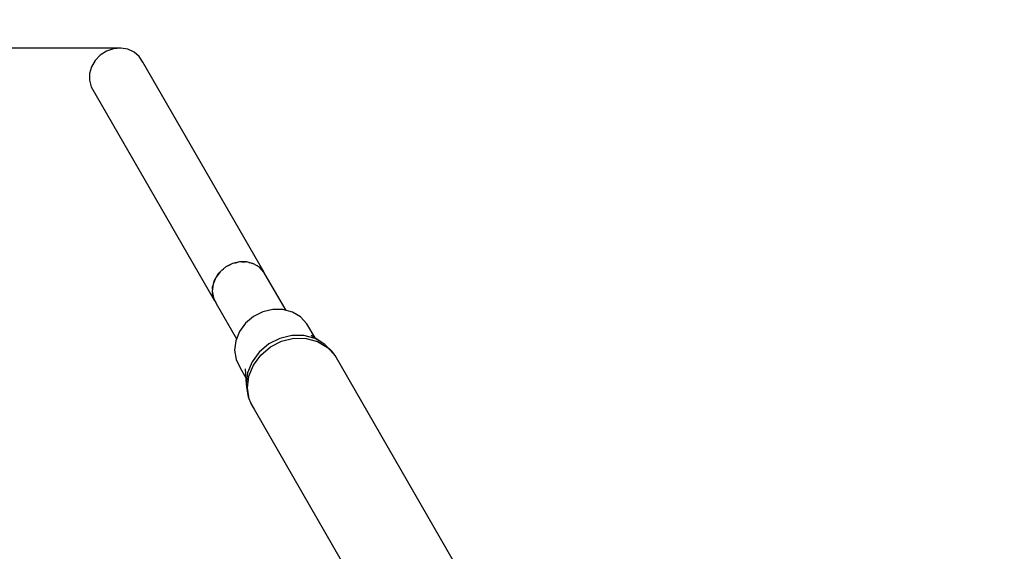
# Model space of a CAD drawing. Units: millimetres. Extents: x 111642 to 119663, y 26238 to 34817.
# Drawn here: x 114530 to 114874, y 32093 to 32278 of the extents above; entities that cross this region are included whole.
import ezdxf

# ---------------------------------------------------------------- set-up
doc = ezdxf.new("R2010")
doc.units = ezdxf.units.MM
doc.layers.add('Dimension', color=7, linetype='Continuous')
doc.layers.add('Safety Area', color=4, linetype='Continuous', lineweight=25)
doc.dimstyles.new('Standard$0', dxfattribs={"dimtxt": 0.18, "dimasz": 0.18, "dimexe": 0.18, "dimexo": 0.0625, "dimgap": 0.09, "dimtad": 0, "dimtih": 1, "dimtoh": 1, "dimdec": 4, "dimzin": 0, "dimdsep": 46, "dimtxsty": 'Standard', "dimcen": 0.09, "dimadec": 0, "dimazin": 0, "dimtfac": 1, "dimtdec": 4, "dimtofl": 0, "dimtmove": 0, "dimatfit": 3, "dimfxl": 1, "dimtolj": 1, "dimtzin": 0, "dimarcsym": 0})

# ---------------------------------------------------------------- blocks, each defined once
blk = doc.blocks.new('*D15')
at = {"layer": 'DEFPOINTS', "color": 0}
for p in [(114565.26, 32268.42), (111869.22, 28673.55), (114563.57, 28673.55)]:
    blk.add_point(p, dxfattribs=at)
at = {"layer": 'Dimension', "color": 0, "linetype": 'ByBlock', "lineweight": -2}
for p, q in [((114565.2, 32268.42), (111869.04, 32268.42)), ((111869.22, 32168.42), (111869.22, 30546.07)), ((111869.22, 28773.55), (111869.22, 30395.89)), ((114563.51, 28673.55), (111869.04, 28673.55))]:
    blk.add_line(p, q, dxfattribs=at)
at = {"layer": 'Dimension', "color": 0}
for points in [[(111852.56, 32168.42), (111885.89, 32168.42), (111869.22, 32268.42)], [(111852.56, 28773.55), (111885.89, 28773.55), (111869.22, 28673.55)]]:
    blk.add_solid(points, dxfattribs=at)
at = {"layer": 'Dimension', "color": 0, "insert": (111869.22, 30470.98), "char_height": 150, "attachment_point": 5}
blk.add_mtext('\\A1;3595', dxfattribs=at)

msp = doc.modelspace()

# ---------------------------------------------------------------- linework, layer by layer
for p, q in [((114562.72, 32268.18), (114560.27, 32267.34)), ((114562.72, 32268.18), (114560.27, 32267.34)), ((114565.26, 32268.42), (114562.72, 32268.18)), ((114565.26, 32268.42), (114562.72, 32268.18)), ((114567.71, 32268.03), (114565.26, 32268.42)), ((114567.71, 32268.03), (114565.26, 32268.42)), ((114569.9, 32267.05), (114567.71, 32268.03)), ((114569.9, 32267.05), (114567.71, 32268.03)), ((114558.06, 32265.95), (114556.25, 32264.1)), ((114558.06, 32265.95), (114556.25, 32264.1)), ((114560.27, 32267.34), (114558.06, 32265.95)), ((114560.27, 32267.34), (114558.06, 32265.95)), ((114571.68, 32265.53), (114569.9, 32267.05)), ((114571.68, 32265.53), (114569.9, 32267.05)), ((114572.93, 32263.59), (114571.68, 32265.53)), ((114572.93, 32263.59), (114571.68, 32265.53)), ((114554.96, 32261.93), (114554.29, 32259.57)), ((114554.96, 32261.93), (114554.29, 32259.57)), ((114556.25, 32264.1), (114554.96, 32261.93)), ((114556.25, 32264.1), (114554.96, 32261.93)), ((114615.26, 32190.27), (114572.93, 32263.59)), ((114615.26, 32190.27), (114572.93, 32263.59)), ((114554.29, 32259.57), (114554.27, 32257.2)), ((114554.29, 32259.57), (114554.27, 32257.2)), ((114554.27, 32257.2), (114554.9, 32254.97)), ((114554.27, 32257.2), (114554.9, 32254.97)), ((114554.9, 32254.97), (114597.95, 32180.4)), ((114554.9, 32254.97), (114597.95, 32180.4)), ((114604.3, 32193.19), (114601.97, 32192.01)), ((114604.3, 32193.19), (114601.97, 32192.01)), ((114602.66, 32192.36), (114603.32, 32192.77)), ((114602.66, 32192.36), (114603.32, 32192.77)), ((114603.32, 32192.77), (114603.82, 32192.95)), ((114603.32, 32192.77), (114603.82, 32192.95)), ((114606.81, 32193.79), (114604.3, 32193.19)), ((114606.81, 32193.79), (114604.3, 32193.19)), ((114605.04, 32193.36), (114605.78, 32193.62)), ((114605.04, 32193.36), (114605.78, 32193.62)), ((114605.78, 32193.62), (114606.29, 32193.66)), ((114605.78, 32193.62), (114606.29, 32193.66)), ((114609.33, 32193.77), (114606.81, 32193.79)), ((114609.33, 32193.77), (114606.81, 32193.79)), ((114607.56, 32193.78), (114608.31, 32193.85)), ((114607.56, 32193.78), (114608.31, 32193.85)), ((114608.31, 32193.85), (114608.81, 32193.77)), ((114608.31, 32193.85), (114608.81, 32193.77)), ((114611.69, 32193.13), (114609.33, 32193.77)), ((114611.69, 32193.13), (114609.33, 32193.77)), ((114610.03, 32193.58), (114610.76, 32193.46)), ((114610.03, 32193.58), (114610.76, 32193.46)), ((114610.76, 32193.46), (114611.21, 32193.26)), ((114610.76, 32193.46), (114611.21, 32193.26)), ((114613.73, 32191.92), (114611.69, 32193.13)), ((114613.73, 32191.92), (114611.69, 32193.13)), ((114612.3, 32192.77), (114612.95, 32192.48)), ((114612.3, 32192.77), (114612.95, 32192.48)), ((114612.95, 32192.48), (114613.31, 32192.17)), ((114612.95, 32192.48), (114613.31, 32192.17)), ((114599.98, 32190.33), (114598.47, 32188.28)), ((114599.98, 32190.33), (114598.47, 32188.28)), ((114598.92, 32188.89), (114599.3, 32189.54)), ((114598.92, 32188.89), (114599.3, 32189.54)), ((114599.3, 32189.54), (114599.67, 32189.91)), ((114599.3, 32189.54), (114599.67, 32189.91)), ((114601.97, 32192.01), (114599.98, 32190.33)), ((114601.97, 32192.01), (114599.98, 32190.33)), ((114600.57, 32190.83), (114601.11, 32191.38)), ((114600.57, 32190.83), (114601.11, 32191.38)), ((114601.11, 32191.38), (114601.56, 32191.67)), ((114601.11, 32191.38), (114601.56, 32191.67)), ((114615.31, 32190.22), (114613.73, 32191.92)), ((114615.31, 32190.22), (114613.73, 32191.92)), ((114614.2, 32191.42), (114614.73, 32190.97)), ((114614.2, 32191.42), (114614.73, 32190.97)), ((114614.73, 32190.97), (114614.98, 32190.57)), ((114614.73, 32190.97), (114614.98, 32190.57)), ((114623.02, 32176.85), (114615.31, 32190.22)), ((114623.02, 32176.85), (114615.31, 32190.22)), ((114597.53, 32185.97), (114597.25, 32183.59)), ((114597.53, 32185.97), (114597.25, 32183.59)), ((114597.34, 32185.01), (114597.48, 32185.49)), ((114597.34, 32185.01), (114597.48, 32185.49)), ((114598.47, 32188.28), (114597.53, 32185.97)), ((114598.47, 32188.28), (114597.53, 32185.97)), ((114597.81, 32186.66), (114598.01, 32187.36)), ((114597.81, 32186.66), (114598.01, 32187.36)), ((114598.01, 32187.36), (114598.28, 32187.81)), ((114598.01, 32187.36), (114598.28, 32187.81)), ((114597.25, 32183.59), (114597.62, 32181.28)), ((114597.25, 32183.59), (114597.62, 32181.28)), ((114597.32, 32182.63), (114597.32, 32183.12)), ((114597.32, 32182.63), (114597.32, 32183.12)), ((114597.51, 32181.97), (114597.32, 32182.63)), ((114597.51, 32181.97), (114597.32, 32182.63)), ((114597.33, 32184.3), (114597.34, 32185.01)), ((114597.33, 32184.3), (114597.34, 32185.01)), ((114597.62, 32181.28), (114598.63, 32179.2)), ((114597.62, 32181.28), (114598.63, 32179.2)), ((114597.95, 32180.4), (114597.82, 32180.85)), ((114597.95, 32180.4), (114597.82, 32180.85)), ((114597.95, 32180.4), (114598.33, 32179.82)), ((114597.95, 32180.4), (114598.33, 32179.82)), ((114598.63, 32179.2), (114605.73, 32166.9)), ((114598.63, 32179.2), (114605.73, 32166.9)), ((114614.92, 32176.32), (114611.66, 32174.67)), ((114614.92, 32176.32), (114611.66, 32174.67)), ((114618.43, 32177.16), (114614.92, 32176.32)), ((114618.43, 32177.16), (114614.92, 32176.32)), ((114621.96, 32177.14), (114618.43, 32177.16)), ((114621.96, 32177.14), (114618.43, 32177.16)), ((114625.27, 32176.25), (114621.96, 32177.14)), ((114625.27, 32176.25), (114621.96, 32177.14)), ((114628.12, 32174.55), (114625.27, 32176.25)), ((114628.12, 32174.55), (114625.27, 32176.25)), ((114608.88, 32172.33), (114606.76, 32169.45)), ((114608.88, 32172.33), (114606.76, 32169.45)), ((114611.66, 32174.67), (114608.88, 32172.33)), ((114611.66, 32174.67), (114608.88, 32172.33)), ((114630.33, 32172.17), (114628.12, 32174.55)), ((114630.33, 32172.17), (114628.12, 32174.55)), ((114633.2, 32167.22), (114630.33, 32172.17)), ((114633.2, 32167.22), (114630.33, 32172.17)), ((114606.76, 32169.45), (114605.46, 32166.23)), ((114606.76, 32169.45), (114605.46, 32166.23)), ((114625.05, 32168.06), (114620.86, 32167.06)), ((114625.05, 32168.06), (114620.86, 32167.06)), ((114629.25, 32168.03), (114625.05, 32168.06)), ((114629.25, 32168.03), (114625.05, 32168.06)), ((114633.19, 32166.97), (114629.25, 32168.03)), ((114633.19, 32166.97), (114629.25, 32168.03)), ((114636.59, 32164.95), (114631.84, 32168.12)), ((114636.59, 32164.95), (114631.84, 32168.12)), ((114605.46, 32166.23), (114605.05, 32162.89)), ((114605.46, 32166.23), (114605.05, 32162.89)), ((114616.98, 32165.1), (114613.66, 32162.3)), ((114616.98, 32165.1), (114613.66, 32162.3)), ((114620.86, 32167.06), (114616.98, 32165.1)), ((114620.86, 32167.06), (114616.98, 32165.1)), ((114617.54, 32164.07), (114621.5, 32166.07)), ((114617.54, 32164.07), (114621.5, 32166.07)), ((114621.5, 32166.07), (114625.77, 32167.09)), ((114621.5, 32166.07), (114625.77, 32167.09)), ((114625.77, 32167.09), (114630.06, 32167.06)), ((114625.77, 32167.09), (114630.06, 32167.06)), ((114630.06, 32167.06), (114634.07, 32165.98)), ((114630.06, 32167.06), (114634.07, 32165.98)), ((114636.59, 32164.95), (114633.19, 32166.97)), ((114636.59, 32164.95), (114633.19, 32166.97)), ((114634.07, 32165.98), (114637.54, 32163.93)), ((114634.07, 32165.98), (114637.54, 32163.93)), ((114637, 32164.57), (114636.59, 32164.95)), ((114637, 32164.57), (114636.59, 32164.95)), ((114639.01, 32162.65), (114637, 32164.57)), ((114639.01, 32162.65), (114637, 32164.57)), ((114605.05, 32162.89), (114605.57, 32159.65)), ((114605.05, 32162.89), (114605.57, 32159.65)), ((114613.66, 32162.3), (114611.14, 32158.87)), ((114613.66, 32162.3), (114611.14, 32158.87)), ((114611.6, 32157.73), (114614.16, 32161.22)), ((114611.6, 32157.73), (114614.16, 32161.22)), ((114614.16, 32161.22), (114617.54, 32164.07)), ((114614.16, 32161.22), (114617.54, 32164.07)), ((114637.54, 32163.93), (114640.22, 32161.04)), ((114637.54, 32163.93), (114640.22, 32161.04)), ((114640.22, 32161.04), (114639.01, 32162.65)), ((114640.22, 32161.04), (114639.01, 32162.65)), ((114605.57, 32159.65), (114606.99, 32156.74)), ((114605.57, 32159.65), (114606.99, 32156.74)), ((114611.14, 32158.87), (114609.59, 32155.04)), ((114611.14, 32158.87), (114609.59, 32155.04)), ((114610.01, 32153.82), (114611.6, 32157.73)), ((114610.01, 32153.82), (114611.6, 32157.73)), ((114686.25, 32081.3), (114640.22, 32161.04)), ((114686.25, 32081.3), (114640.22, 32161.04)), ((114606.99, 32156.74), (114608.96, 32153.32)), ((114606.99, 32156.74), (114608.96, 32153.32)), ((114608.76, 32156.45), (114609.11, 32151.06)), ((114608.76, 32156.45), (114609.11, 32151.06)), ((114609.59, 32155.04), (114609.11, 32151.06)), ((114609.59, 32155.04), (114609.11, 32151.06)), ((114609.11, 32151.06), (114609.31, 32149.37)), ((114609.11, 32151.06), (114609.31, 32149.37)), ((114609.52, 32149.76), (114610.01, 32153.82)), ((114609.52, 32149.76), (114610.01, 32153.82)), ((114609.31, 32149.37), (114609.83, 32146.62)), ((114609.31, 32149.37), (114609.83, 32146.62)), ((114610.15, 32145.83), (114609.52, 32149.76)), ((114610.15, 32145.83), (114609.52, 32149.76)), ((114609.83, 32146.62), (114610.88, 32144.06)), ((114609.83, 32146.62), (114610.88, 32144.06)), ((114611.87, 32142.3), (114610.15, 32145.83)), ((114611.87, 32142.3), (114610.15, 32145.83)), ((114610.88, 32144.06), (114611.87, 32142.3)), ((114610.88, 32144.06), (114611.87, 32142.3)), ((114611.87, 32142.3), (114657.9, 32062.57)), ((114611.87, 32142.3), (114657.9, 32062.57))]:
    msp.add_line(p, q)
at = {"layer": 'Safety Area'}
msp.add_circle((115596.41, 30470.94), 3262.75, dxfattribs=at)

# ---------------------------------------------------------------- dimensions: what is measured, and where the dimension line sits
at = {"layer": 'Dimension'}
dim = msp.add_linear_dim(base=(111869.22, 28673.55), p1=(114565.26, 32268.42), p2=(114563.57, 28673.55), angle=90, dimstyle='Standard$0', override={"dimtxt": 150, "dimasz": 100, "dimdec": 0, "dimarcsym": 1}, dxfattribs=at)
dim.commit()
dim.dimension.update_dxf_attribs({"geometry": '*D15', "text_midpoint": (111869.22, 30470.98)})

doc.saveas('drawing.dxf')
